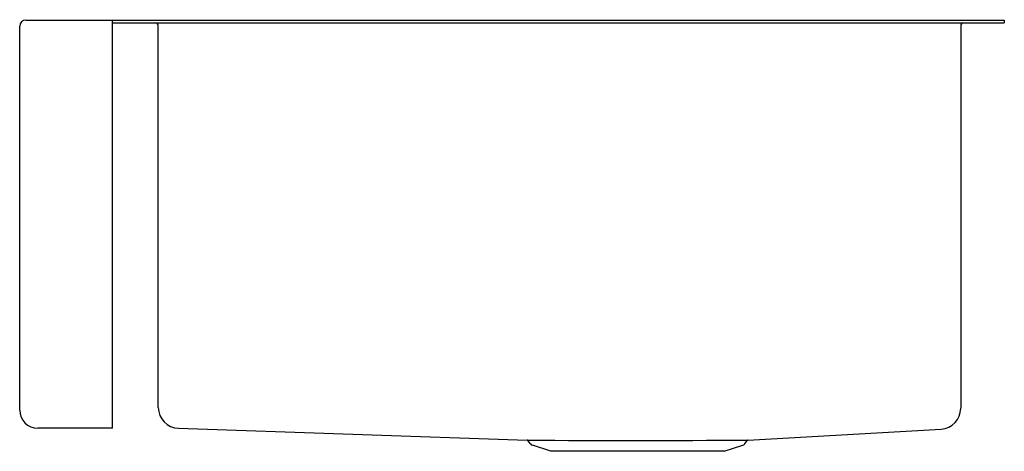
# Model space of a CAD drawing. Extents: x 25.2 to 46.4, y 9.5 to 18.8.
import ezdxf

# ---------------------------------------------------------------- set-up
doc = ezdxf.new("R2010")
doc.units = 0
doc.header["$LTSCALE"] = 1.21
doc.header["$MEASUREMENT"] = 0
doc.layers.get('0').update_dxf_attribs({"linetype": 'CONTINUOUS'})
doc.layers.get('Defpoints').update_dxf_attribs({"linetype": 'CONTINUOUS'})
doc.styles.get("Standard").update_dxf_attribs({"font": 'txt', "width": 0.8})

msp = doc.modelspace()

# ---------------------------------------------------------------- linework, layer by layer
for p, q in [((25.304, 18.78), (46.414, 18.78)), ((27.174, 9.98), (27.174, 18.78)), ((27.174, 18.72), (46.414, 18.72)), ((46.414, 18.78), (46.414, 18.72)), ((25.174, 10.37), (25.174, 18.65)), ((28.164, 10.427), (28.164, 18.655)), ((45.474, 18.655), (45.474, 10.408)), ((27.174, 9.98), (25.564, 9.98)), ((28.599, 9.977), (36.123, 9.721)), ((40.885, 9.722), (45.05, 9.958)), ((36.19, 9.643), (36.139, 9.713)), ((36.635, 9.48), (36.235, 9.61)), ((40.374, 9.48), (40.774, 9.61)), ((40.819, 9.643), (40.87, 9.714)), ((40.374, 9.48), (36.635, 9.48))]:
    msp.add_line(p, q)
for centre, radius, start, end in [((25.304, 18.65), 0.13, 90, 180), ((28.099, 18.655), 0.065, 0, 90), ((45.539, 18.655), 0.065, 90, 180), ((28.615, 10.428), 0.451, 180.1474, 267.9069), ((45.024, 10.408), 0.45, 273.2658, 359.9821), ((25.564, 10.37), 0.39, 180, 270), ((38.447, 322.114), 312.401, 269.57387, 270.4473), ((36.122, 9.7), 0.0216, 37.6375, 85.4553), ((36.263, 9.696), 0.09, 216.0274, 252), ((40.746, 9.696), 0.09, 288, 323.9726), ((40.887, 9.702), 0.0206, 95.5226, 143.7467)]:
    msp.add_arc(centre, radius, start, end)

# ---------------------------------------------------------------- texts
at = {"layer": 'Defpoints'}
for tag, p, s in [('MODELNUMBER', (35.79, 18.789), 'K-5417'), ('TRADENAME', (35.79, 18.787), 'STRIVE'), ('PRODUCT', (35.79, 18.786), 'KITCHEN SINK'), ('MATERIAL', (35.79, 18.784), 'STAINLESS STEEL')]:
    msp.add_attdef(tag, p, s, height=0.001, dxfattribs=at)

doc.saveas('drawing.dxf')
